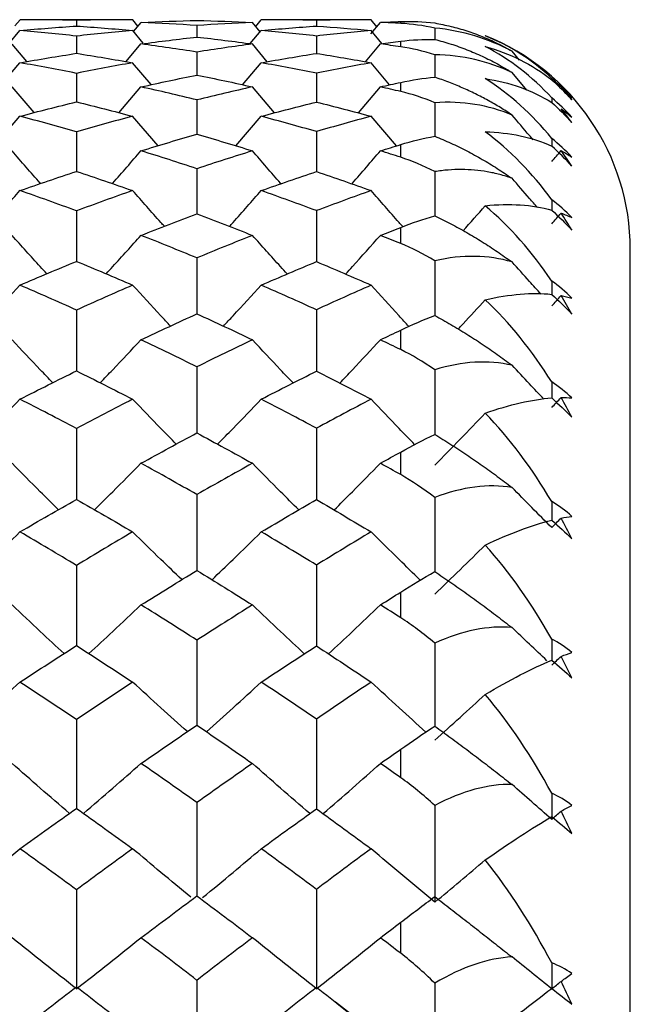
# Paper-space layout '_Left' of a CAD drawing. Units: millimetres. Extents: x -9 to 482, y -337 to 1225.
# Drawn here: x 22 to 26, y 52 to 58 of the extents above; entities that cross this region are included whole.
import ezdxf

# ---------------------------------------------------------------- set-up
doc = ezdxf.new("R2010")
doc.units = ezdxf.units.MM

psp = doc.layouts.new('_Left')

# ---------------------------------------------------------------- linework, layer by layer
at = {"color": 7, "linetype": 'Continuous', "lineweight": 25}
for p, q in [((22.3801, 57.9599), (22.4136, 58)), ((23.1496, 58), (22.4136, 58)), ((23.1841, 57.9585), (23.1496, 58)), ((23.9534, 57.9566), (23.9894, 58)), ((24.7071, 58), (23.9894, 58)), ((24.7449, 57.9542), (24.7071, 58)), ((22.7827, 57.9962), (22.7827, 57.9585)), ((23.1547, 57.9234), (23.2041, 57.9824)), ((23.5695, 57.9622), (23.5695, 57.8867)), ((23.9826, 57.9214), (23.932, 57.9824)), ((24.3501, 57.9962), (24.3501, 57.9583)), ((24.7061, 57.9074), (24.7682, 57.9824)), ((25.1229, 57.945), (25.123, 57.8713)), ((22.3403, 57.8426), (22.4134, 57.9295)), ((22.7824, 57.8929), (22.7825, 57.7801)), ((23.2185, 57.8471), (23.1496, 57.9296)), ((23.9176, 57.8435), (23.9894, 57.9296)), ((24.3501, 57.8933), (24.3502, 57.7796)), ((24.7772, 57.8449), (24.7071, 57.9296)), ((22.4581, 57.7265), (22.3614, 57.8412)), ((23.1066, 57.7261), (23.2038, 57.8416)), ((24.029, 57.7257), (23.932, 57.8416)), ((24.6709, 57.7252), (24.7682, 57.8416)), ((23.5692, 57.7889), (23.5693, 57.6383)), ((25.1229, 57.771), (25.1231, 57.6241)), ((25.6756, 57.7363), (25.6276, 57.7943)), ((22.2889, 57.5723), (22.4134, 57.7188)), ((23.2704, 57.5757), (23.1493, 57.7188)), ((23.8679, 57.5752), (23.9892, 57.7188)), ((24.8279, 57.5746), (24.7071, 57.7188)), ((22.7824, 57.6496), (22.7825, 57.4625)), ((24.3498, 57.6503), (24.35, 57.4616)), ((25.7232, 57.5406), (25.6276, 57.655)), ((22.5051, 57.3931), (22.3614, 57.5609)), ((23.0596, 57.3926), (23.2038, 57.5612)), ((24.0756, 57.392), (23.9317, 57.5612)), ((24.6238, 57.3913), (24.768, 57.5612)), ((25.8869, 57.4889), (25.8869, 57.4594)), ((23.5692, 57.4764), (23.5694, 57.2518)), ((25.1227, 57.4579), (25.1229, 57.2392)), ((22.2429, 57.1727), (22.4134, 57.3693)), ((23.3151, 57.1772), (23.1493, 57.3693)), ((23.8231, 57.1766), (23.9892, 57.3693)), ((24.8724, 57.1758), (24.7068, 57.3693)), ((22.7824, 57.2682), (22.7825, 57.0081)), ((24.3498, 57.2692), (24.35, 57.0069)), ((25.8869, 57.224), (25.8869, 57.1751)), ((23.5692, 57.027), (23.5694, 56.7301)), ((25.1227, 57.0082), (25.1229, 56.7193)), ((25.8867, 56.8245), (25.8867, 56.7564)), ((22.7824, 56.7516), (22.7826, 56.418)), ((24.3498, 56.7529), (24.3501, 56.4163)), ((26.4, 23.5), (26.4, 56.5)), ((24.7715, 51.3541), (24.4739, 51.5846))]:
    psp.add_line(p, q, dxfattribs=at)
at = {"color": 7, "linetype": 'Continuous', "lineweight": 25, "flags": 128}
for points in [[(24.9, 57.9759), (24.9, 57.9776), (24.9, 57.9793), (24.9, 57.9809), (24.9, 57.9824), (24.9, 57.9838), (24.9, 57.9853), (24.9, 57.9866), (24.9, 57.9879)], [(24.9, 57.8232), (24.9, 57.8279), (24.9, 57.8325), (24.9, 57.8371), (24.9, 57.8416), (24.9, 57.8461), (24.9, 57.8505), (24.9, 57.8548), (24.9, 57.8591)], [(24.9, 57.5309), (24.9, 57.5386), (24.9, 57.5462), (24.9, 57.5537), (24.9, 57.5612), (24.9, 57.5686), (24.9, 57.576), (24.9, 57.5833), (24.9, 57.5905)], [(24.9, 57.1015), (24.9, 57.1121), (24.9, 57.1226), (24.9, 57.133), (24.9, 57.1434), (24.9, 57.1537), (24.9, 57.164), (24.9, 57.1742), (24.9, 57.1843)], [(24.9, 56.5383), (24.9, 56.5516), (24.9, 56.5649), (24.9, 56.5782), (24.9, 56.5914), (24.9, 56.6045), (24.9, 56.6176), (24.9, 56.6306), (24.9, 56.6436)], [(24.9, 55.8456), (24.9, 55.8616), (24.9, 55.8777), (24.9, 55.8936), (24.9, 55.9095), (24.9, 55.9254), (24.9, 55.9412), (24.9, 55.9569), (24.9, 55.9726)], [(24.9, 55.0289), (24.9, 55.0475), (24.9, 55.0661), (24.9, 55.0847), (24.9, 55.1032), (24.9, 55.1216), (24.9, 55.14), (24.9, 55.1584), (24.9, 55.1766)], [(24.9, 54.0945), (24.9, 54.1156), (24.9, 54.1367), (24.9, 54.1577), (24.9, 54.1786), (24.9, 54.1995), (24.9, 54.2204), (24.9, 54.2411), (24.9, 54.2619)], [(24.9, 53.0499), (24.9, 53.0733), (24.9, 53.0966), (24.9, 53.1199), (24.9, 53.1431), (24.9, 53.1663), (24.9, 53.1894), (24.9, 53.2125), (24.9, 53.2355)], [(24.9, 51.9032), (24.9, 51.9286), (24.9, 51.954), (24.9, 51.9794), (24.9, 52.0047), (24.9, 52.03), (24.9, 52.0552), (24.9, 52.0804), (24.9, 52.1056)]]:
    psp.add_lwpolyline(points, dxfattribs=at)
at = {"color": 7, "linetype": 'Continuous', "lineweight": 25}
psp.add_arc((24.9, 56.5), 1.5, 0, 68.36256, dxfattribs=at)
for points in [[(22.7827, 57.9962), (22.6599, 57.9987), (22.5368, 58), (22.4136, 58)], [(23.1496, 58), (23.0276, 58), (22.9053, 57.9987), (22.7827, 57.9962)], [(24.3501, 57.9962), (24.2302, 57.9987), (24.11, 58), (23.9894, 58)], [(24.7071, 58), (24.5885, 58), (24.4695, 57.9987), (24.3501, 57.9962)], [(22.4134, 57.9295), (22.5367, 57.9405), (22.6598, 57.9502), (22.7827, 57.9586)], [(22.7827, 57.9586), (22.9053, 57.9502), (23.0276, 57.9405), (23.1496, 57.9296)], [(23.2041, 57.9824), (23.3262, 57.9878), (23.448, 57.992), (23.5695, 57.9949)], [(23.5695, 57.9622), (23.448, 57.9702), (23.3262, 57.9769), (23.2041, 57.9824)], [(23.5695, 57.9949), (23.6907, 57.992), (23.8115, 57.9878), (23.932, 57.9824)], [(23.932, 57.9824), (23.8115, 57.9769), (23.6907, 57.9702), (23.5695, 57.9622)], [(23.9894, 57.9296), (24.11, 57.9404), (24.2302, 57.95), (24.3501, 57.9583)], [(24.3501, 57.9583), (24.4695, 57.95), (24.5885, 57.9404), (24.7071, 57.9296)], [(24.7682, 57.9824), (24.8122, 57.9844), (24.8561, 57.9862), (24.9, 57.9879)], [(24.9, 57.9759), (24.8561, 57.9782), (24.8122, 57.9804), (24.7682, 57.9824)], [(24.9, 57.9879), (24.9739, 57.9907), (25.0484, 57.9877), (25.1229, 57.9785)], [(25.1229, 57.945), (25.0479, 57.9619), (24.9734, 57.972), (24.9, 57.9759)], [(25.6276, 57.7943), (25.4735, 57.8758), (25.3025, 57.9287), (25.1229, 57.945)], [(22.7824, 57.8929), (22.6596, 57.9064), (22.5366, 57.9186), (22.4134, 57.9295)], [(23.1496, 57.9296), (23.0275, 57.9186), (22.9051, 57.9064), (22.7824, 57.8929)], [(23.2038, 57.8416), (23.326, 57.858), (23.4479, 57.873), (23.5695, 57.8868)], [(23.5695, 57.8868), (23.6907, 57.873), (23.8115, 57.8579), (23.932, 57.8416)], [(24.3501, 57.8933), (24.2302, 57.9066), (24.11, 57.9187), (23.9894, 57.9296)], [(24.7071, 57.9296), (24.5885, 57.9187), (24.4695, 57.9067), (24.3501, 57.8933)], [(24.9, 57.8591), (24.9739, 57.8686), (25.0484, 57.8729), (25.1229, 57.8714)], [(25.8869, 57.6169), (25.7576, 57.7385), (25.6117, 57.8315), (25.4524, 57.8946)], [(23.5692, 57.7889), (23.4477, 57.8077), (23.3259, 57.8253), (23.2038, 57.8416)], [(23.932, 57.8416), (23.8114, 57.8253), (23.6905, 57.8078), (23.5692, 57.7889)], [(24.7682, 57.8416), (24.8122, 57.8476), (24.8561, 57.8534), (24.9, 57.8591)], [(24.9, 57.8232), (24.8561, 57.8295), (24.8122, 57.8357), (24.7682, 57.8416)], [(25.1229, 57.771), (25.0479, 57.7954), (24.9734, 57.8126), (24.9, 57.8232)], [(25.8869, 57.4889), (25.7576, 57.6299), (25.6117, 57.7424), (25.4524, 57.8246)], [(25.4524, 57.8246), (25.6118, 57.781), (25.7577, 57.7082), (25.8869, 57.6071)], [(22.4134, 57.7188), (22.5366, 57.7406), (22.6596, 57.7611), (22.7824, 57.7804)], [(22.7824, 57.7804), (22.905, 57.7611), (23.0273, 57.7405), (23.1493, 57.7188)], [(23.9892, 57.7188), (24.1099, 57.7404), (24.2301, 57.7608), (24.3501, 57.7799)], [(24.3501, 57.7799), (24.4695, 57.7607), (24.5885, 57.7404), (24.7071, 57.7188)], [(25.6276, 57.655), (25.4735, 57.7283), (25.3025, 57.7694), (25.1229, 57.771)], [(22.7824, 57.6496), (22.6596, 57.6739), (22.5366, 57.697), (22.4134, 57.7188)], [(23.1493, 57.7188), (23.0273, 57.697), (22.905, 57.6739), (22.7824, 57.6496)], [(24.3498, 57.6503), (24.23, 57.6743), (24.1098, 57.6971), (23.9892, 57.7188)], [(24.7071, 57.7188), (24.5884, 57.6972), (24.4694, 57.6744), (24.3498, 57.6503)], [(23.2038, 57.5612), (23.3259, 57.5883), (23.4477, 57.6141), (23.5692, 57.6387)], [(23.5692, 57.6387), (23.6904, 57.6141), (23.8113, 57.5882), (23.9317, 57.5612)], [(24.9, 57.5905), (24.9739, 57.6067), (25.0484, 57.6181), (25.1229, 57.6243)], [(25.8869, 57.224), (25.7576, 57.3833), (25.6117, 57.5145), (25.4524, 57.615)], [(25.4524, 57.615), (25.6118, 57.5913), (25.7577, 57.5394), (25.8869, 57.4594)], [(26.018, 57.4883), (25.9769, 57.5342), (25.933, 57.5772), (25.8869, 57.6169)], [(23.5692, 57.4764), (23.4477, 57.5059), (23.3259, 57.5341), (23.2038, 57.5612)], [(23.9317, 57.5612), (23.8113, 57.5342), (23.6904, 57.5059), (23.5692, 57.4764)], [(24.768, 57.5612), (24.812, 57.5712), (24.856, 57.5809), (24.9, 57.5905)], [(24.9, 57.5309), (24.856, 57.5412), (24.812, 57.5513), (24.768, 57.5612)], [(25.8869, 57.6071), (25.933, 57.5662), (25.9769, 57.5225), (26.018, 57.4764)], [(26.018, 57.4764), (25.9956, 57.5038), (25.9723, 57.5303), (25.9481, 57.5558)], [(25.9481, 57.5558), (25.9723, 57.5343), (25.9956, 57.5117), (26.018, 57.4883)], [(25.1227, 57.4579), (25.0478, 57.4897), (24.9733, 57.5138), (24.9, 57.5309)], [(26.018, 57.3633), (25.9769, 57.4086), (25.933, 57.4506), (25.8869, 57.4889)], [(22.4134, 57.3693), (22.5366, 57.4018), (22.6596, 57.4331), (22.7824, 57.463)], [(22.7824, 57.463), (22.905, 57.433), (23.0273, 57.4018), (23.1493, 57.3693)], [(23.9892, 57.3693), (24.1098, 57.4015), (24.23, 57.4325), (24.3498, 57.4622)], [(24.3498, 57.4622), (24.4693, 57.4324), (24.5883, 57.4014), (24.7068, 57.3693)], [(25.6276, 57.3776), (25.4734, 57.442), (25.3024, 57.471), (25.1227, 57.4579)], [(25.8869, 57.4594), (25.933, 57.4178), (25.9769, 57.3737), (26.018, 57.3278)], [(22.7824, 57.2682), (22.6596, 57.3031), (22.5366, 57.3368), (22.4134, 57.3693)], [(23.1493, 57.3693), (23.0273, 57.3369), (22.905, 57.3031), (22.7824, 57.2682)], [(24.3498, 57.2692), (24.23, 57.3037), (24.1098, 57.3371), (23.9892, 57.3693)], [(24.7068, 57.3693), (24.5883, 57.3372), (24.4693, 57.3038), (24.3498, 57.2692)], [(26.018, 57.3278), (25.9956, 57.3589), (25.9723, 57.3891), (25.9481, 57.4184)], [(25.9481, 57.4184), (25.9723, 57.401), (25.9956, 57.3826), (26.018, 57.3633)], [(23.2038, 57.1434), (23.3259, 57.181), (23.4477, 57.2174), (23.5692, 57.2525)], [(23.5692, 57.2525), (23.6904, 57.2173), (23.8113, 57.1809), (23.9317, 57.1434)], [(24.9, 57.1843), (24.9738, 57.2069), (25.0483, 57.2255), (25.1227, 57.2393)], [(25.8867, 56.8245), (25.7578, 57.0003), (25.6121, 57.1491), (25.4522, 57.2677)], [(25.4522, 57.2677), (25.6116, 57.264), (25.7576, 57.2334), (25.8869, 57.1751)], [(24.768, 57.1434), (24.812, 57.1572), (24.856, 57.1708), (24.9, 57.1843)], [(26.018, 57.1024), (25.9769, 57.1468), (25.933, 57.1875), (25.8869, 57.224)], [(26.018, 57.0436), (25.9766, 57.0892), (25.9327, 57.1333), (25.8869, 57.1751)], [(23.5692, 57.027), (23.4477, 57.067), (23.3259, 57.1058), (23.2038, 57.1434)], [(23.9317, 57.1434), (23.8113, 57.1059), (23.6904, 57.0671), (23.5692, 57.027)], [(24.9, 57.1015), (24.856, 57.1156), (24.812, 57.1296), (24.768, 57.1434)], [(25.1227, 57.0082), (25.0479, 57.047), (24.9734, 57.0779), (24.9, 57.1015)], [(25.887, 57.0735), (25.9074, 57.0972), (25.9277, 57.1209), (25.9481, 57.1447)], [(26.018, 57.0436), (25.9956, 57.0781), (25.9723, 57.1118), (25.9481, 57.1447)], [(25.9481, 57.1447), (25.9723, 57.1316), (25.9956, 57.1174), (26.018, 57.1024)], [(22.4134, 56.8839), (22.5366, 56.9269), (22.6596, 56.9686), (22.7824, 57.009)], [(22.7824, 57.009), (22.905, 56.9685), (23.0273, 56.9268), (23.1493, 56.8839)], [(23.9892, 56.8839), (24.1098, 56.9265), (24.23, 56.9678), (24.3498, 57.0079)], [(24.3498, 57.0079), (24.4693, 56.9677), (24.5883, 56.9264), (24.7068, 56.8839)], [(22.7824, 56.7516), (22.6596, 56.7969), (22.5366, 56.841), (22.4134, 56.8839)], [(23.1493, 56.8839), (23.0273, 56.841), (22.905, 56.7969), (22.7824, 56.7516)], [(24.3498, 56.7529), (24.23, 56.7977), (24.1098, 56.8414), (23.9892, 56.8839)], [(24.7068, 56.8839), (24.5883, 56.8415), (24.4693, 56.7978), (24.3498, 56.7529)], [(25.3077, 56.6214), (25.356, 56.6758), (25.4042, 56.7304), (25.4522, 56.7851)], [(25.4522, 56.7851), (25.6122, 56.8016), (25.7579, 56.7923), (25.8867, 56.7564)], [(25.8867, 56.2931), (25.7578, 56.4846), (25.612, 56.6499), (25.4522, 56.7851)], [(26.018, 56.7076), (25.9768, 56.7508), (25.9328, 56.7899), (25.8867, 56.8245)], [(23.2038, 56.5914), (23.3259, 56.6392), (23.4477, 56.6859), (23.5692, 56.7313)], [(23.5692, 56.7313), (23.6904, 56.6858), (23.8113, 56.6392), (23.9317, 56.5914)], [(24.9, 56.6436), (24.9738, 56.6725), (25.0483, 56.698), (25.1227, 56.7194)], [(25.8867, 56.7564), (25.9328, 56.7141), (25.9768, 56.6704), (26.018, 56.6258)], [(25.8867, 56.6672), (25.9071, 56.6904), (25.9276, 56.7136), (25.948, 56.7369)], [(26.018, 56.6258), (25.9956, 56.6636), (25.9722, 56.7006), (25.948, 56.7369)], [(25.948, 56.7369), (25.9722, 56.7281), (25.9956, 56.7183), (26.018, 56.7076)], [(23.5692, 56.4445), (23.4477, 56.4946), (23.3259, 56.5435), (23.2038, 56.5914)], [(23.9317, 56.5914), (23.8113, 56.5436), (23.6904, 56.4947), (23.5692, 56.4445)], [(24.768, 56.5914), (24.812, 56.609), (24.856, 56.6264), (24.9, 56.6436)], [(24.9, 56.5383), (24.856, 56.5561), (24.812, 56.5738), (24.768, 56.5914)], [(25.1227, 56.4253), (25.0478, 56.471), (24.9734, 56.5084), (24.9, 56.5383)], [(25.6272, 56.4181), (25.4731, 56.4631), (25.3022, 56.4673), (25.1227, 56.4253)], [(22.4134, 56.2664), (22.5366, 56.3194), (22.6596, 56.3713), (22.7824, 56.4219)], [(22.7824, 56.4219), (22.905, 56.3712), (23.0273, 56.3193), (23.1493, 56.2664)], [(23.9892, 56.2664), (24.1098, 56.319), (24.23, 56.3703), (24.3498, 56.4205)], [(24.3498, 56.4205), (24.4693, 56.3702), (24.5883, 56.3188), (24.7068, 56.2664)], [(22.7824, 56.1039), (22.6596, 56.1592), (22.5366, 56.2134), (22.4134, 56.2664)], [(23.1493, 56.2664), (23.0273, 56.2134), (22.905, 56.1593), (22.7824, 56.1039)], [(24.3498, 56.1055), (24.23, 56.1602), (24.1098, 56.2138), (23.9892, 56.2664)], [(24.7068, 56.2664), (24.5883, 56.2139), (24.4693, 56.1603), (24.3498, 56.1055)], [(26.018, 56.1821), (25.9768, 56.2237), (25.9328, 56.2609), (25.8867, 56.2931)], [(25.8867, 56.2931), (25.8867, 56.2643), (25.8867, 56.2354), (25.8867, 56.2065)], [(25.4522, 56.1712), (25.6115, 56.2076), (25.7575, 56.22), (25.8867, 56.2065)], [(25.8867, 56.2065), (25.9328, 56.1644), (25.9768, 56.1214), (26.018, 56.078)], [(25.8867, 56.1305), (25.9071, 56.153), (25.9276, 56.1754), (25.948, 56.198)], [(26.018, 56.078), (25.9956, 56.1187), (25.9722, 56.1587), (25.948, 56.198)], [(25.948, 56.198), (25.9722, 56.1937), (25.9956, 56.1884), (26.018, 56.1821)], [(25.8867, 55.6342), (25.7574, 55.8404), (25.6115, 56.0208), (25.4522, 56.1712)], [(23.2038, 55.9095), (23.3259, 55.9673), (23.4477, 56.0238), (23.5692, 56.0792)], [(23.5692, 56.0792), (23.6904, 56.0237), (23.8113, 55.9671), (23.9317, 55.9095)], [(24.9, 55.9726), (24.9738, 56.0077), (25.0483, 56.0399), (25.1227, 56.0687)], [(24.768, 55.9095), (24.812, 55.9307), (24.856, 55.9518), (24.9, 55.9726)], [(23.5692, 55.7332), (23.4477, 55.7931), (23.3259, 55.8518), (23.2038, 55.9095)], [(23.9317, 55.9095), (23.8113, 55.8519), (23.6904, 55.7932), (23.5692, 55.7332)], [(24.9, 55.8456), (24.856, 55.867), (24.812, 55.8884), (24.768, 55.9095)], [(25.1227, 55.714), (25.0478, 55.766), (24.9734, 55.8097), (24.9, 55.8456)], [(25.6272, 55.7433), (25.4731, 55.7782), (25.3022, 55.7699), (25.1227, 55.714)], [(22.4134, 55.5216), (22.5366, 55.5843), (22.6596, 55.6459), (22.7824, 55.7063)], [(22.7824, 55.7063), (22.905, 55.6458), (23.0273, 55.5842), (23.1493, 55.5216)], [(23.9892, 55.5216), (24.1098, 55.5837), (24.23, 55.6447), (24.3498, 55.7046)], [(24.3498, 55.7046), (24.4693, 55.6446), (24.5883, 55.5836), (24.7068, 55.5216)], [(26.018, 55.5299), (25.9768, 55.5696), (25.9328, 55.6045), (25.8867, 55.6342)], [(22.7824, 55.3302), (22.6596, 55.3951), (22.5366, 55.4588), (22.4134, 55.5216)], [(23.1493, 55.5216), (23.0273, 55.4589), (22.905, 55.3952), (22.7824, 55.3302)], [(24.3498, 55.332), (24.23, 55.3962), (24.1098, 55.4594), (23.9892, 55.5216)], [(24.7068, 55.5216), (24.5883, 55.4595), (24.4693, 55.3964), (24.3498, 55.332)], [(25.4522, 55.4307), (25.6115, 55.4868), (25.7575, 55.5207), (25.8867, 55.5298)], [(25.8867, 55.4676), (25.9071, 55.4891), (25.9276, 55.5107), (25.948, 55.5323)], [(25.8867, 55.5298), (25.9328, 55.4882), (25.9768, 55.4462), (26.018, 55.4044)], [(25.948, 55.5323), (25.9722, 55.5325), (25.9956, 55.5317), (26.018, 55.5299)], [(26.018, 55.4044), (25.9956, 55.4477), (25.9722, 55.4903), (25.948, 55.5323)], [(25.123, 55.0904), (25.2334, 55.203), (25.3431, 55.3165), (25.4522, 55.4307)], [(25.8867, 54.853), (25.7574, 55.0718), (25.6115, 55.2659), (25.4522, 55.4307)], [(23.2038, 55.1032), (23.3259, 55.1703), (23.4477, 55.2363), (23.5692, 55.3012)], [(23.5692, 55.3012), (23.6904, 55.2362), (23.8113, 55.1702), (23.9317, 55.1032)], [(24.9, 55.1766), (24.9738, 55.2175), (25.0483, 55.2563), (25.1227, 55.2922)], [(24.768, 55.1032), (24.812, 55.1278), (24.856, 55.1523), (24.9, 55.1766)], [(23.5692, 54.8988), (23.4477, 54.9679), (23.3259, 55.0361), (23.2038, 55.1032)], [(23.9317, 55.1032), (23.8113, 55.0362), (23.6904, 54.9681), (23.5692, 54.8988)], [(24.9, 55.0289), (24.856, 55.0538), (24.812, 55.0785), (24.768, 55.1032)], [(25.1227, 54.8796), (25.0478, 54.9377), (24.9734, 54.9873), (24.9, 55.0289)], [(25.6272, 54.9454), (25.4731, 54.9699), (25.3022, 54.9492), (25.1227, 54.8796)], [(25.8867, 54.6836), (25.7998, 54.7704), (25.7133, 54.8577), (25.6272, 54.9454)], [(22.4134, 54.6552), (22.5366, 54.7272), (22.6596, 54.798), (22.7824, 54.8677)], [(22.7824, 54.8677), (22.905, 54.7979), (23.0273, 54.7271), (23.1493, 54.6552)], [(23.9892, 54.6552), (24.1098, 54.7265), (24.23, 54.7967), (24.3498, 54.8658)], [(24.3498, 54.8658), (24.4693, 54.7965), (24.5883, 54.7264), (24.7068, 54.6552)], [(26.018, 54.7562), (25.9768, 54.7937), (25.9328, 54.8261), (25.8867, 54.853)], [(25.4522, 54.5695), (25.6115, 54.6448), (25.7575, 54.6998), (25.8867, 54.7315)], [(25.8867, 54.6836), (25.9071, 54.7041), (25.9276, 54.7245), (25.948, 54.745)], [(25.8867, 54.7315), (25.9328, 54.6908), (25.9768, 54.6501), (26.018, 54.6102)], [(25.948, 54.745), (25.9722, 54.7497), (25.9956, 54.7535), (26.018, 54.7562)], [(26.018, 54.6102), (25.9956, 54.6557), (25.9722, 54.7007), (25.948, 54.745)], [(22.7824, 54.4365), (22.6596, 54.5104), (22.5366, 54.5833), (22.4134, 54.6552)], [(23.1493, 54.6552), (23.0273, 54.5834), (22.905, 54.5105), (22.7824, 54.4365)], [(24.3498, 54.4386), (24.23, 54.5118), (24.1098, 54.584), (23.9892, 54.6552)], [(24.7068, 54.6552), (24.5883, 54.5841), (24.4693, 54.5119), (24.3498, 54.4386)], [(25.123, 54.2482), (25.2334, 54.3545), (25.3431, 54.4616), (25.4522, 54.5695)], [(25.8867, 53.9555), (25.7574, 54.1851), (25.6115, 54.3915), (25.4522, 54.5695)], [(23.2038, 54.1786), (23.3259, 54.2546), (23.4477, 54.3296), (23.5692, 54.4035)], [(23.5692, 54.4035), (23.6904, 54.3294), (23.8113, 54.2545), (23.9317, 54.1786)], [(24.9, 54.2619), (24.9738, 54.3083), (25.0483, 54.3532), (25.1227, 54.396)], [(24.768, 54.1786), (24.812, 54.2065), (24.856, 54.2343), (24.9, 54.2619)], [(23.5692, 53.9478), (23.4477, 54.0257), (23.3259, 54.1026), (23.2038, 54.1786)], [(23.9317, 54.1786), (23.8113, 54.1027), (23.6904, 54.0258), (23.5692, 53.9478)], [(24.9, 54.0945), (24.856, 54.1227), (24.812, 54.1507), (24.768, 54.1786)], [(25.1227, 53.9288), (25.0478, 53.9924), (24.9734, 54.0476), (24.9, 54.0945)], [(25.6272, 54.0305), (25.4731, 54.0443), (25.3022, 54.0114), (25.1227, 53.9288)], [(26.018, 53.867), (25.9768, 53.902), (25.9328, 53.9316), (25.8867, 53.9555)], [(22.4134, 53.6742), (22.5366, 53.7548), (22.6596, 53.8343), (22.7824, 53.9128)], [(22.7824, 53.9128), (22.905, 53.8342), (23.0273, 53.7547), (23.1493, 53.6742)], [(23.9892, 53.6742), (24.1098, 53.7541), (24.23, 53.8329), (24.3498, 53.9106)], [(24.3498, 53.9106), (24.4693, 53.8327), (24.5883, 53.7539), (24.7068, 53.6742)], [(25.8867, 53.7848), (25.9071, 53.8039), (25.9276, 53.8232), (25.948, 53.8424)], [(25.948, 53.8424), (25.9722, 53.8515), (25.9956, 53.8598), (26.018, 53.867)], [(26.018, 53.7017), (25.9956, 53.7491), (25.9722, 53.796), (25.948, 53.8424)], [(25.4522, 53.5942), (25.6115, 53.6882), (25.7575, 53.764), (25.8867, 53.818)], [(25.8867, 53.818), (25.9328, 53.7783), (25.9768, 53.7394), (26.018, 53.7017)], [(22.7824, 53.4299), (22.6596, 53.5122), (22.5366, 53.5937), (22.4134, 53.6742)], [(23.1493, 53.6742), (23.0273, 53.5938), (22.905, 53.5124), (22.7824, 53.4299)], [(24.3498, 53.4322), (24.23, 53.5137), (24.1098, 53.5944), (23.9892, 53.6742)], [(24.7068, 53.6742), (24.5883, 53.5946), (24.4693, 53.5139), (24.3498, 53.4322)], [(25.123, 53.2944), (25.2334, 53.3936), (25.3431, 53.4936), (25.4522, 53.5942)], [(25.8867, 52.9488), (25.7574, 53.1875), (25.6115, 53.4045), (25.4522, 53.5942)], [(23.2038, 53.1431), (23.3259, 53.2274), (23.4477, 53.3107), (23.5692, 53.393)], [(23.5692, 53.393), (23.6904, 53.3105), (23.8113, 53.2272), (23.9317, 53.1431)], [(24.9, 53.2355), (24.9738, 53.287), (25.0483, 53.3378), (25.1227, 53.3871)], [(24.768, 53.1431), (24.812, 53.174), (24.856, 53.2048), (24.9, 53.2355)], [(23.5692, 52.8876), (23.4477, 52.9736), (23.3259, 53.0588), (23.2038, 53.1431)], [(23.9317, 53.1431), (23.8113, 53.0589), (23.6904, 52.9738), (23.5692, 52.8876)], [(24.9, 53.0499), (24.856, 53.0811), (24.812, 53.1121), (24.768, 53.1431)], [(25.1227, 52.869), (25.0478, 52.9377), (24.9734, 52.9979), (24.9, 53.0499)], [(25.6272, 53.0058), (25.4731, 53.0089), (25.3022, 52.9639), (25.1227, 52.869)], [(25.8867, 52.778), (25.7998, 52.8535), (25.7133, 52.9295), (25.6272, 53.0058)], [(26.018, 52.8693), (25.9768, 52.9014), (25.9328, 52.928), (25.8867, 52.9488)], [(25.8867, 52.9488), (25.8867, 52.8918), (25.8867, 52.8349), (25.8867, 52.778)], [(25.1227, 52.869), (25.1229, 52.6574), (25.123, 52.4466), (25.123, 52.2366)], [(25.948, 52.8314), (25.9722, 52.845), (25.9956, 52.8576), (26.018, 52.8693)], [(22.4134, 52.5862), (22.5366, 52.6748), (22.6596, 52.7624), (22.7824, 52.849)], [(22.7824, 52.849), (22.905, 52.7622), (23.0273, 52.6746), (23.1493, 52.5862)], [(23.9892, 52.5862), (24.1098, 52.674), (24.23, 52.7608), (24.3498, 52.8466)], [(24.3498, 52.8466), (24.4693, 52.7606), (24.5883, 52.6738), (24.7068, 52.5862)], [(25.4522, 52.5126), (25.6115, 52.6244), (25.7575, 52.7204), (25.8867, 52.7962)], [(25.8867, 52.778), (25.9071, 52.7958), (25.9276, 52.8136), (25.948, 52.8314)], [(25.8867, 52.7962), (25.9328, 52.7581), (25.9768, 52.7211), (26.018, 52.6859)], [(26.018, 52.6859), (25.9956, 52.7349), (25.9722, 52.7834), (25.948, 52.8314)], [(21.9911, 52.2366), (22.1329, 52.3521), (22.2737, 52.4686), (22.4134, 52.5862)], [(22.7824, 52.3181), (22.6596, 52.4083), (22.5366, 52.4977), (22.4134, 52.5862)], [(23.1493, 52.5862), (23.0273, 52.4978), (22.905, 52.4084), (22.7824, 52.3181)], [(24.3498, 52.3206), (24.23, 52.4099), (24.1098, 52.4985), (23.9892, 52.5862)], [(24.7068, 52.5862), (24.5883, 52.4987), (24.4693, 52.4101), (24.3498, 52.3206)], [(25.123, 52.2366), (24.9834, 52.3522), (24.8446, 52.4687), (24.7068, 52.5862)], [(25.123, 52.2366), (25.2334, 52.3279), (25.3431, 52.4199), (25.4522, 52.5126)], [(25.8867, 51.8408), (25.7574, 52.0866), (25.6115, 52.3126), (25.4522, 52.5126)], [(22.7824, 52.3181), (22.7826, 52.1017), (22.7826, 51.8861), (22.7826, 51.6712)], [(23.2038, 52.0047), (23.3259, 52.0966), (23.4477, 52.1876), (23.5692, 52.2777)], [(23.5692, 52.2777), (23.6904, 52.1875), (23.8113, 52.0965), (23.9317, 52.0047)], [(24.3498, 52.3206), (24.35, 52.1033), (24.3501, 51.8869), (24.3501, 51.6712)], [(24.9, 52.1056), (24.9738, 52.1618), (25.0483, 52.218), (25.1227, 52.2735)], [(24.768, 52.0047), (24.812, 52.0384), (24.856, 52.0721), (24.9, 52.1056)], [(22.7826, 51.6712), (22.6412, 51.7813), (22.5008, 51.8924), (22.3614, 52.0045)], [(22.7826, 51.6712), (22.9241, 51.7814), (23.0645, 51.8926), (23.2038, 52.0047)], [(23.5692, 51.7266), (23.4477, 51.8201), (23.3259, 51.9128), (23.2038, 52.0047)], [(23.9317, 52.0047), (23.8113, 51.9129), (23.6904, 51.8202), (23.5692, 51.7266)], [(24.3501, 51.6712), (24.2097, 51.7814), (24.0702, 51.8926), (23.9317, 52.0047)], [(24.3501, 51.6712), (24.4905, 51.7814), (24.6297, 51.8925), (24.768, 52.0047)], [(24.9, 51.9032), (24.856, 51.9371), (24.812, 51.971), (24.768, 52.0047)], [(25.1227, 51.7084), (25.0478, 51.7817), (24.9734, 51.8465), (24.9, 51.9032)], [(25.6272, 51.8793), (25.4731, 51.8716), (25.3022, 51.815), (25.1227, 51.7084)], [(25.8867, 51.6712), (25.7998, 51.7402), (25.7133, 51.8096), (25.6272, 51.8793)], [(26.018, 51.7709), (25.9768, 51.8), (25.9328, 51.8233), (25.8867, 51.8408)], [(25.8867, 51.8408), (25.8867, 51.7842), (25.8867, 51.7277), (25.8867, 51.6712)], [(25.948, 51.72), (25.9722, 51.7379), (25.9956, 51.7548), (26.018, 51.7709)], [(23.5692, 51.7266), (23.5694, 51.5112), (23.5695, 51.2967), (23.5695, 51.083)], [(25.1227, 51.7084), (25.1229, 51.499), (25.123, 51.2906), (25.123, 51.083)], [(25.8867, 51.6712), (25.9071, 51.6875), (25.9276, 51.7037), (25.948, 51.72)], [(26.018, 51.5709), (25.9956, 51.621), (25.9722, 51.6707), (25.948, 51.72)], [(22.4134, 51.3997), (22.5366, 51.4955), (22.6596, 51.5905), (22.7824, 51.6846)], [(22.7824, 51.6846), (22.905, 51.5904), (23.0273, 51.4954), (23.1493, 51.3997)], [(23.9892, 51.3997), (24.1098, 51.4947), (24.23, 51.5888), (24.3498, 51.682)], [(24.3498, 51.682), (24.4693, 51.5886), (24.5883, 51.4945), (24.7068, 51.3997)], [(25.4522, 51.333), (25.6115, 51.4619), (25.7575, 51.5772), (25.8867, 51.6744)], [(25.8867, 51.6744), (25.9328, 51.638), (25.9768, 51.6033), (26.018, 51.5709)]]:
    psp.add_open_spline(points, degree=3, dxfattribs=at)
for points, knots in [([(25.1229, 57.9785), (25.1581, 57.9717), (25.2269, 57.9585), (25.3307, 57.9286), (25.4319, 57.8916), (25.5307, 57.8479), (25.5956, 57.8119), (25.6276, 57.7943)], [0, 0, 0, 0, 0.216875, 0.42411, 0.622827, 0.81431, 1, 1, 1, 1]), ([(25.1229, 57.8714), (25.1581, 57.8619), (25.2269, 57.8433), (25.3307, 57.806), (25.4319, 57.7626), (25.5307, 57.7132), (25.5956, 57.6742), (25.6276, 57.655)], [0, 0, 0, 0, 0.2168749, 0.4241098, 0.6228273, 0.8143102, 1, 1, 1, 1]), ([(25.6276, 57.3776), (25.6021, 57.3941), (25.55, 57.4278), (25.47, 57.4737), (25.387, 57.517), (25.301, 57.5569), (25.2123, 57.5936), (25.1532, 57.6139), (25.1229, 57.6243)], [0, 0, 0, 0, 0.148049, 0.303021, 0.465352, 0.635416, 0.813541, 1, 1, 1, 1]), ([(25.7645, 57.2165), (25.7568, 57.2254), (25.7109, 57.2789), (25.6655, 57.3328), (25.6276, 57.3776)], [0, 0, 0, 0, 0.167437, 1, 1, 1, 1]), ([(25.1227, 57.2393), (25.1579, 57.2246), (25.2266, 57.1958), (25.3304, 57.1449), (25.4315, 57.0897), (25.5303, 57.0303), (25.5952, 56.9861), (25.6272, 56.9643)], [0, 0, 0, 0, 0.216865, 0.424097, 0.622816, 0.814304, 1, 1, 1, 1]), ([(22.5481, 56.9303), (22.5474, 56.9311), (22.4846, 57.0015), (22.4226, 57.0727), (22.3614, 57.143)], [0, 0, 0, 0, 0.0111265, 1, 1, 1, 1]), ([(23.0166, 56.9298), (23.0175, 56.9308), (23.0805, 57.0015), (23.1426, 57.073), (23.2038, 57.1434)], [0, 0, 0, 0, 0.0142, 1, 1, 1, 1]), ([(24.1185, 56.929), (24.1174, 56.9303), (24.0545, 57.0013), (23.9926, 57.073), (23.9317, 57.1434)], [0, 0, 0, 0, 0.01797, 1, 1, 1, 1]), ([(24.5809, 56.9283), (24.5822, 56.9298), (24.6452, 57.001), (24.7072, 57.073), (24.768, 57.1434)], [0, 0, 0, 0, 0.021214, 1, 1, 1, 1]), ([(25.6272, 56.9643), (25.6006, 56.973), (25.5468, 56.9907), (25.4651, 57.008), (25.3817, 57.0189), (25.2967, 57.0226), (25.2097, 57.0197), (25.1521, 57.0121), (25.1227, 57.0082)], [0, 0, 0, 0, 0.15439, 0.312626, 0.475564, 0.643983, 0.818587, 1, 1, 1, 1]), ([(25.794, 56.7729), (25.7763, 56.793), (25.7205, 56.8566), (25.6651, 56.9205), (25.6272, 56.9643)], [0, 0, 0, 0, 0.315694, 1, 1, 1, 1]), ([(22.2006, 56.6459), (22.2099, 56.6561), (22.2814, 56.7349), (22.352, 56.8146), (22.4134, 56.8839)], [0, 0, 0, 0, 0.129349, 1, 1, 1, 1]), ([(23.3567, 56.6507), (23.349, 56.6593), (23.2792, 56.7366), (23.2104, 56.8146), (23.1493, 56.8839)], [0, 0, 0, 0, 0.111454, 1, 1, 1, 1]), ([(23.7815, 56.6501), (23.7894, 56.6589), (23.8593, 56.7363), (23.9282, 56.8146), (23.9892, 56.8839)], [0, 0, 0, 0, 0.113707, 1, 1, 1, 1]), ([(24.9141, 56.6488), (24.9058, 56.6581), (24.8361, 56.736), (24.7674, 56.8146), (24.7068, 56.8839)], [0, 0, 0, 0, 0.118833, 1, 1, 1, 1]), ([(25.1227, 56.7194), (25.1579, 56.7022), (25.2266, 56.6686), (25.3304, 56.6115), (25.4315, 56.551), (25.5303, 56.4872), (25.5952, 56.4409), (25.6272, 56.4181)], [0, 0, 0, 0, 0.216865, 0.424097, 0.622816, 0.814304, 1, 1, 1, 1]), ([(22.5887, 56.341), (22.5744, 56.3565), (22.498, 56.4393), (22.4227, 56.523), (22.3614, 56.591)], [0, 0, 0, 0, 0.186556, 1, 1, 1, 1]), ([(22.976, 56.3406), (22.9905, 56.3563), (23.0671, 56.4393), (23.1425, 56.5233), (23.2038, 56.5914)], [0, 0, 0, 0, 0.188324, 1, 1, 1, 1]), ([(24.159, 56.3397), (24.1443, 56.3556), (24.068, 56.4391), (23.9926, 56.5233), (23.9317, 56.5914)], [0, 0, 0, 0, 0.191582, 1, 1, 1, 1]), ([(24.5405, 56.339), (24.5553, 56.3552), (24.6318, 56.4388), (24.7072, 56.5233), (24.768, 56.5914)], [0, 0, 0, 0, 0.1936113, 1, 1, 1, 1]), ([(23.5692, 56.4445), (23.5693, 56.3271), (23.5694, 56.2042), (23.5694, 56.0808), (23.5694, 56.0752)], [0, 0, 0, 0, 0.95516, 1, 1, 1, 1]), ([(25.1227, 56.4253), (25.1228, 56.3115), (25.123, 56.1928), (25.123, 56.0735), (25.123, 56.0685)], [0, 0, 0, 0, 0.958517, 1, 1, 1, 1]), ([(25.8168, 56.2077), (25.7915, 56.2355), (25.728, 56.3054), (25.6651, 56.3757), (25.6272, 56.4181)], [0, 0, 0, 0, 0.397841, 1, 1, 1, 1]), ([(22.1612, 55.9952), (22.1836, 56.019), (22.2684, 56.1088), (22.3519, 56.1996), (22.4134, 56.2664)], [0, 0, 0, 0, 0.26458, 1, 1, 1, 1]), ([(23.3963, 55.9995), (23.3753, 56.0219), (23.2923, 56.1103), (23.2105, 56.1996), (23.1493, 56.2664)], [0, 0, 0, 0, 0.252646, 1, 1, 1, 1]), ([(23.7422, 55.9991), (23.7632, 56.0216), (23.8463, 56.1101), (23.9281, 56.1996), (23.9892, 56.2664)], [0, 0, 0, 0, 0.253706, 1, 1, 1, 1]), ([(24.9537, 55.9971), (24.9322, 56.0203), (24.8493, 56.1095), (24.7674, 56.1997), (24.7068, 56.2664)], [0, 0, 0, 0, 0.259372, 1, 1, 1, 1]), ([(25.2755, 55.9787), (25.2863, 55.9904), (25.3456, 56.0542), (25.4043, 56.1186), (25.4522, 56.1712)], [0, 0, 0, 0, 0.182191, 1, 1, 1, 1]), ([(22.7824, 56.1039), (22.7825, 55.9853), (22.7826, 55.8523), (22.7826, 55.7188), (22.7826, 55.7043)], [0, 0, 0, 0, 0.891784, 1, 1, 1, 1]), ([(24.3498, 56.1055), (24.3499, 55.9865), (24.35, 55.8524), (24.3501, 55.7178), (24.3501, 55.7026)], [0, 0, 0, 0, 0.886807, 1, 1, 1, 1]), ([(25.1227, 56.0687), (25.1579, 56.0492), (25.2266, 56.011), (25.3304, 55.9481), (25.4315, 55.8828), (25.5303, 55.8151), (25.5952, 55.767), (25.6272, 55.7433)], [0, 0, 0, 0, 0.216865, 0.424097, 0.622816, 0.814304, 1, 1, 1, 1]), ([(22.6274, 55.6292), (22.6002, 55.6575), (22.5108, 55.7503), (22.4227, 55.844), (22.3614, 55.9092)], [0, 0, 0, 0, 0.304024, 1, 1, 1, 1]), ([(22.9376, 55.629), (22.9649, 55.6574), (23.0543, 55.7503), (23.1425, 55.8442), (23.2038, 55.9095)], [0, 0, 0, 0, 0.30479, 1, 1, 1, 1]), ([(24.1974, 55.6278), (24.1699, 55.6565), (24.0807, 55.75), (23.9927, 55.8443), (23.9317, 55.9095)], [0, 0, 0, 0, 0.30793, 1, 1, 1, 1]), ([(24.5023, 55.6273), (24.5298, 55.6562), (24.6192, 55.7497), (24.7072, 55.8442), (24.768, 55.9095)], [0, 0, 0, 0, 0.308924, 1, 1, 1, 1]), ([(23.5692, 55.7332), (23.5693, 55.6133), (23.5694, 55.4687), (23.5694, 55.3237), (23.5694, 55.2989)], [0, 0, 0, 0, 0.8292289, 1, 1, 1, 1]), ([(25.1227, 55.714), (25.1228, 55.5976), (25.123, 55.4571), (25.123, 55.3162), (25.123, 55.292)], [0, 0, 0, 0, 0.8280038, 1, 1, 1, 1]), ([(25.835, 55.5223), (25.8037, 55.5554), (25.7341, 55.6288), (25.6651, 55.7027), (25.6272, 55.7433)], [0, 0, 0, 0, 0.450536, 1, 1, 1, 1]), ([(25.8867, 55.6342), (25.8867, 55.6031), (25.8867, 55.5683), (25.8867, 55.5335), (25.8867, 55.5298)], [0, 0, 0, 0, 0.893417, 1, 1, 1, 1]), ([(22.1229, 55.224), (22.1581, 55.2596), (22.2557, 55.3582), (22.3519, 55.4579), (22.4134, 55.5216)], [0, 0, 0, 0, 0.360902, 1, 1, 1, 1]), ([(23.434, 55.2284), (23.4004, 55.2625), (23.3048, 55.3597), (23.2105, 55.4579), (23.1493, 55.5216)], [0, 0, 0, 0, 0.351226, 1, 1, 1, 1]), ([(23.7045, 55.2281), (23.7381, 55.2623), (23.8338, 55.3596), (23.9281, 55.4579), (23.9892, 55.5216)], [0, 0, 0, 0, 0.351891, 1, 1, 1, 1]), ([(24.9914, 55.2259), (24.9573, 55.2609), (24.8617, 55.3589), (24.7675, 55.4579), (24.7068, 55.5216)], [0, 0, 0, 0, 0.35682, 1, 1, 1, 1]), ([(22.7824, 55.3302), (22.7825, 55.2096), (22.7826, 55.0547), (22.7826, 54.8995), (22.7826, 54.8652)], [0, 0, 0, 0, 0.779016, 1, 1, 1, 1]), ([(24.3498, 55.332), (24.3499, 55.211), (24.3501, 55.0549), (24.3501, 54.8984), (24.3501, 54.8631)], [0, 0, 0, 0, 0.7749703, 1, 1, 1, 1]), ([(25.1227, 55.2922), (25.1579, 55.2705), (25.2266, 55.2281), (25.3304, 55.1599), (25.4315, 55.0902), (25.5303, 55.0192), (25.5952, 54.9697), (25.6272, 54.9454)], [0, 0, 0, 0, 0.216865, 0.424097, 0.622816, 0.814304, 1, 1, 1, 1]), ([(22.6646, 54.8003), (22.625, 54.8393), (22.5231, 54.9396), (22.4227, 55.041), (22.3614, 55.1029)], [0, 0, 0, 0, 0.389011, 1, 1, 1, 1]), ([(22.9003, 54.8001), (22.9401, 54.8392), (23.042, 54.9397), (23.1425, 55.0412), (23.2038, 55.1032)], [0, 0, 0, 0, 0.389591, 1, 1, 1, 1]), ([(24.2345, 54.7988), (24.1946, 54.8384), (24.093, 54.9393), (23.9927, 55.0412), (23.9317, 55.1032)], [0, 0, 0, 0, 0.3921488, 1, 1, 1, 1]), ([(24.4652, 54.7984), (24.5052, 54.8381), (24.6069, 54.9391), (24.7071, 55.0412), (24.768, 55.1032)], [0, 0, 0, 0, 0.392943, 1, 1, 1, 1]), ([(23.5692, 54.8988), (23.5693, 54.7773), (23.5694, 54.6114), (23.5694, 54.4451), (23.5694, 54.4006)], [0, 0, 0, 0, 0.7319, 1, 1, 1, 1]), ([(25.1227, 54.8796), (25.1228, 54.7617), (25.123, 54.5995), (25.123, 54.437), (25.123, 54.3926)], [0, 0, 0, 0, 0.726866, 1, 1, 1, 1]), ([(25.8867, 54.853), (25.8867, 54.8214), (25.8867, 54.7809), (25.8867, 54.7404), (25.8867, 54.7315)], [0, 0, 0, 0, 0.780792, 1, 1, 1, 1]), ([(22.0863, 54.3393), (22.1338, 54.3845), (22.2436, 54.4893), (22.3519, 54.5951), (22.4134, 54.6552)], [0, 0, 0, 0, 0.4319, 1, 1, 1, 1]), ([(23.4707, 54.3432), (23.4249, 54.3871), (23.3169, 54.4906), (23.2105, 54.5951), (23.1493, 54.6552)], [0, 0, 0, 0, 0.424878, 1, 1, 1, 1]), ([(23.6678, 54.3428), (23.7137, 54.3869), (23.8217, 54.4905), (23.9281, 54.5951), (23.9892, 54.6552)], [0, 0, 0, 0, 0.425413, 1, 1, 1, 1]), ([(25.0283, 54.3402), (24.9819, 54.3852), (24.8739, 54.4897), (24.7675, 54.5952), (24.7068, 54.6552)], [0, 0, 0, 0, 0.430258, 1, 1, 1, 1]), ([(22.7824, 54.4365), (22.7825, 54.3148), (22.7826, 54.1392), (22.7826, 53.9635), (22.7826, 53.9096)], [0, 0, 0, 0, 0.693272, 1, 1, 1, 1]), ([(24.3498, 54.4386), (24.3499, 54.3165), (24.3501, 54.1395), (24.3501, 53.9623), (24.3501, 53.9074)], [0, 0, 0, 0, 0.68993, 1, 1, 1, 1]), ([(25.1227, 54.396), (25.1579, 54.3723), (25.2266, 54.326), (25.3304, 54.253), (25.4315, 54.1796), (25.5303, 54.1058), (25.5952, 54.0553), (25.6272, 54.0305)], [0, 0, 0, 0, 0.216865, 0.424097, 0.622816, 0.814304, 1, 1, 1, 1]), ([(22.701, 53.8604), (22.6492, 53.9083), (22.5352, 54.0137), (22.4228, 54.1202), (22.3614, 54.1783)], [0, 0, 0, 0, 0.454249, 1, 1, 1, 1]), ([(22.8639, 53.8602), (22.9158, 53.9082), (23.03, 54.0138), (23.1425, 54.1205), (23.2038, 54.1786)], [0, 0, 0, 0, 0.454677, 1, 1, 1, 1]), ([(24.2707, 53.859), (24.2187, 53.9074), (24.1049, 54.0134), (23.9927, 54.1205), (23.9317, 54.1786)], [0, 0, 0, 0, 0.45682, 1, 1, 1, 1]), ([(24.429, 53.8586), (24.4811, 53.9071), (24.5949, 54.0132), (24.7071, 54.1205), (24.768, 54.1786)], [0, 0, 0, 0, 0.457435, 1, 1, 1, 1]), ([(25.8557, 53.814), (25.8174, 53.85), (25.7409, 53.9219), (25.6651, 53.9943), (25.6272, 54.0305)], [0, 0, 0, 0, 0.500017, 1, 1, 1, 1]), ([(23.5692, 53.9478), (23.5693, 53.8257), (23.5694, 53.6396), (23.5694, 53.4535), (23.5695, 53.3895)], [0, 0, 0, 0, 0.656023, 1, 1, 1, 1]), ([(25.8867, 53.9555), (25.8867, 53.9236), (25.8867, 53.8778), (25.8867, 53.8319), (25.8867, 53.8179)], [0, 0, 0, 0, 0.695235, 1, 1, 1, 1]), ([(25.1227, 53.9288), (25.1228, 53.8102), (25.123, 53.6283), (25.123, 53.4463), (25.123, 53.3829)], [0, 0, 0, 0, 0.651495, 1, 1, 1, 1]), ([(22.0761, 53.3703), (22.127, 53.4156), (22.2402, 53.5163), (22.3519, 53.6181), (22.4134, 53.6742)], [0, 0, 0, 0, 0.4490246, 1, 1, 1, 1]), ([(23.5069, 53.3506), (23.449, 53.4024), (23.3289, 53.5097), (23.2105, 53.6182), (23.1493, 53.6742)], [0, 0, 0, 0, 0.4828, 1, 1, 1, 1]), ([(23.6317, 53.3503), (23.6897, 53.4022), (23.8098, 53.5096), (23.9281, 53.6181), (23.9892, 53.6742)], [0, 0, 0, 0, 0.483213, 1, 1, 1, 1]), ([(25.0642, 53.3477), (25.0058, 53.4005), (24.8858, 53.5088), (24.7675, 53.6182), (24.7068, 53.6742)], [0, 0, 0, 0, 0.487263, 1, 1, 1, 1]), ([(22.7824, 53.4299), (22.7825, 53.308), (22.7826, 53.1131), (22.7826, 52.9183), (22.7826, 52.8452)], [0, 0, 0, 0, 0.624941, 1, 1, 1, 1]), ([(24.3498, 53.4322), (24.3499, 53.3099), (24.3501, 53.1133), (24.3501, 52.9169), (24.3501, 52.8427)], [0, 0, 0, 0, 0.622157, 1, 1, 1, 1]), ([(25.1227, 53.3871), (25.1579, 53.3616), (25.2266, 53.3118), (25.3304, 53.2346), (25.4315, 53.158), (25.5303, 53.0819), (25.5952, 53.0309), (25.6272, 53.0058)], [0, 0, 0, 0, 0.2168649, 0.4240966, 0.6228161, 0.8143042, 1, 1, 1, 1]), ([(22.7373, 52.817), (22.6734, 52.8717), (22.5472, 52.9798), (22.4228, 53.089), (22.3614, 53.1428)], [0, 0, 0, 0, 0.506638, 1, 1, 1, 1]), ([(22.8277, 52.8168), (22.8917, 52.8716), (23.018, 52.9798), (23.1424, 53.0892), (23.2038, 53.1431)], [0, 0, 0, 0, 0.506939, 1, 1, 1, 1]), ([(24.3068, 52.8156), (24.2427, 52.8709), (24.1169, 52.9795), (23.9927, 53.0892), (23.9317, 53.1431)], [0, 0, 0, 0, 0.508768, 1, 1, 1, 1]), ([(24.3931, 52.8153), (24.4572, 52.8706), (24.5831, 52.9793), (24.7071, 53.0892), (24.768, 53.1431)], [0, 0, 0, 0, 0.509223, 1, 1, 1, 1]), ([(23.5692, 52.8876), (23.5693, 52.7659), (23.5694, 52.5624), (23.5695, 52.3592), (23.5695, 52.2776)], [0, 0, 0, 0, 0.598204, 1, 1, 1, 1]), ([(23.53, 52.2692), (23.4643, 52.3232), (23.3366, 52.4284), (23.2105, 52.5346), (23.1493, 52.5862)], [0, 0, 0, 0, 0.514051, 1, 1, 1, 1]), ([(23.6064, 52.2671), (23.6729, 52.3218), (23.8014, 52.4277), (23.928, 52.5346), (23.9892, 52.5862)], [0, 0, 0, 0, 0.517186, 1, 1, 1, 1]), ([(25.1227, 52.2735), (25.1579, 52.2464), (25.2266, 52.1934), (25.3304, 52.1126), (25.4315, 52.0334), (25.5303, 51.9557), (25.5952, 51.9045), (25.6272, 51.8793)], [0, 0, 0, 0, 0.216865, 0.424097, 0.622816, 0.814304, 1, 1, 1, 1])]:
    psp.add_open_spline(points, degree=3, knots=knots, dxfattribs=at)

doc.saveas('drawing.dxf')
